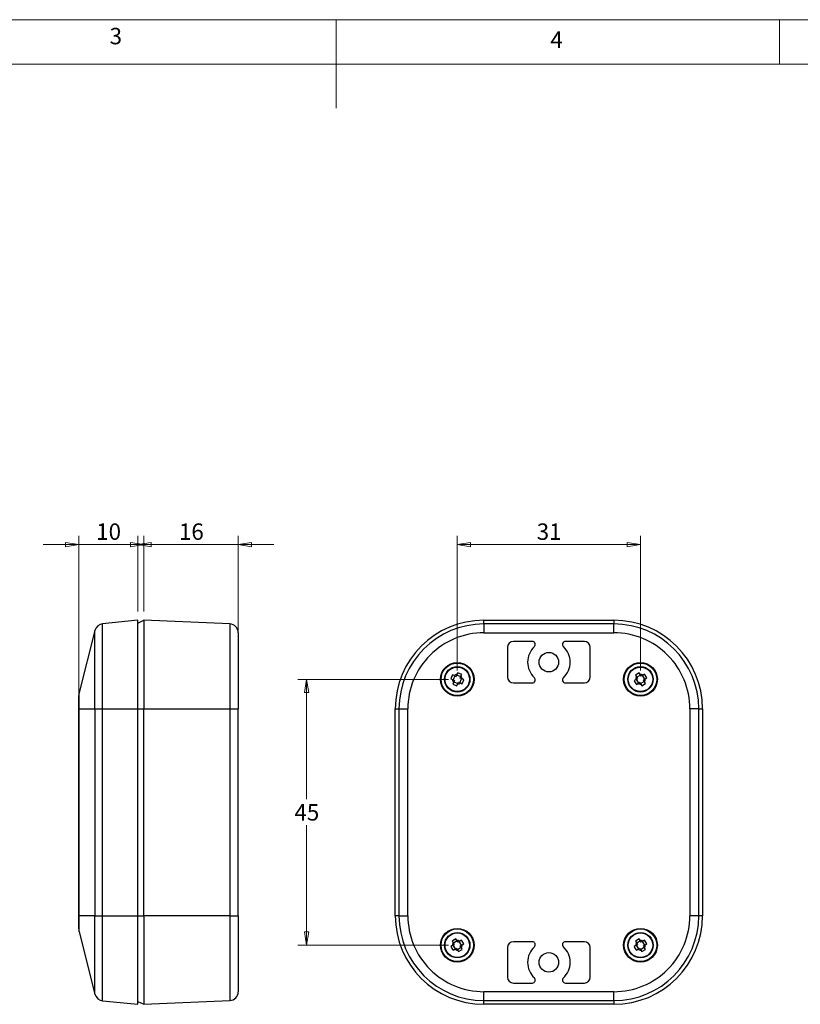
# Model space of a CAD drawing. Units: millimetres. Extents: x 5 to 292, y 5 to 205.
# Drawn here: x 113 to 201, y 94 to 205 of the extents above; entities that cross this region are included whole.
import ezdxf

# ---------------------------------------------------------------- set-up
doc = ezdxf.new("R2010")
doc.units = ezdxf.units.MM
doc.styles.add('SLDTEXTSTYLE0', font='TXT', dxfattribs={"width": 0.75})
doc.dimstyles.new('SLDDIMSTYLE2', dxfattribs={"dimtxt": 1.852083, "dimasz": 1.5, "dimexe": 0, "dimexo": 0.0625, "dimgap": 0.463021, "dimtad": 0, "dimtih": 1, "dimtoh": 1, "dimlfac": 1.5, "dimrnd": 1e-09, "dimzin": 12, "dimdsep": 46, "dimtxsty": 'SLDTEXTSTYLE0', "dimblk1": 'CLOSED', "dimblk2": 'CLOSED', "dimsah": 1, "dimcen": 0.09, "dimadec": 0, "dimazin": 3, "dimtfac": 1, "dimtofl": 0, "dimtmove": 0, "dimatfit": 3, "dimldrblk": 'CLOSED', "dimfxl": 0, "dimfrac": 2, "dimtolj": 1, "dimtzin": 12, "dimarcsym": 0})
doc.dimstyles.new('SLDDIMSTYLE5', dxfattribs={"dimtxt": 1.852083, "dimasz": 1.5, "dimexe": 0, "dimexo": 0.0625, "dimgap": 0.463021, "dimtad": 0, "dimtih": 1, "dimtoh": 1, "dimlfac": 1.5, "dimrnd": 1e-09, "dimzin": 12, "dimdsep": 46, "dimtxsty": 'SLDTEXTSTYLE0', "dimblk1": 'CLOSED', "dimblk2": 'CLOSED', "dimsah": 1, "dimcen": 0.09, "dimadec": 0, "dimazin": 3, "dimtfac": 1, "dimtmove": 0, "dimatfit": 0, "dimldrblk": 'CLOSED', "dimfxl": 0, "dimfrac": 2, "dimtolj": 1, "dimtzin": 12, "dimarcsym": 0})

# ---------------------------------------------------------------- blocks, each defined once
blk = doc.blocks.new('_Closed')
at = {"color": 0, "linetype": 'ByBlock', "lineweight": -2}
for p, q in [((-1, 0.166667), (0, 0)), ((-1, 0.166667), (-1, -0.166667)), ((0, 0), (-1, -0.166667)), ((0, 0), (-1, 0))]:
    blk.add_line(p, q, dxfattribs=at)
blk = doc.blocks.new('_D_7')
at = {"color": 7, "linetype": 'Continuous', "lineweight": 18}
for p, q in [((119.47, 128.25), (119.47, 146.78)), ((126.14, 138.25), (126.14, 146.78)), ((119.47, 145.78), (115.47, 145.78)), ((126.14, 145.78), (119.47, 145.78)), ((126.14, 145.78), (130.14, 145.78))]:
    blk.add_line(p, q, dxfattribs=at)
at = {"color": 7, "linetype": 'Continuous', "lineweight": 18, "xscale": 1.5, "yscale": 1.5}
blk.add_blockref('_Closed', (119.47, 145.78), dxfattribs=at)
at = {"color": 7, "linetype": 'Continuous', "lineweight": 18, "xscale": 1.5, "yscale": 1.5, "rotation": 180.0000000000004}
blk.add_blockref('_Closed', (126.14, 145.78), dxfattribs=at)
at = {"color": 7, "linetype": 'Continuous', "lineweight": 18, "insert": (121.44, 148.17), "char_height": 1.852, "attachment_point": 1, "style": 'SLDTEXTSTYLE0'}
blk.add_mtext('10', dxfattribs=at)
blk = doc.blocks.new('_D_8')
at = {"color": 7, "linetype": 'Continuous', "lineweight": 18}
for p, q in [((126.81, 138.25), (126.81, 146.78)), ((137.47, 128.25), (137.47, 146.78)), ((126.81, 145.78), (122.81, 145.78)), ((126.81, 145.78), (137.47, 145.78)), ((137.47, 145.78), (141.47, 145.78))]:
    blk.add_line(p, q, dxfattribs=at)
at = {"color": 7, "linetype": 'Continuous', "lineweight": 18, "xscale": 1.5, "yscale": 1.5}
blk.add_blockref('_Closed', (126.81, 145.78), dxfattribs=at)
at = {"color": 7, "linetype": 'Continuous', "lineweight": 18, "xscale": 1.5, "yscale": 1.5, "rotation": 180.0000000000004}
blk.add_blockref('_Closed', (137.47, 145.78), dxfattribs=at)
at = {"color": 7, "linetype": 'Continuous', "lineweight": 18, "insert": (130.77, 148.17), "char_height": 1.852, "attachment_point": 1, "style": 'SLDTEXTSTYLE0'}
blk.add_mtext('16', dxfattribs=at)
blk = doc.blocks.new('_D_9')
at = {"color": 7, "linetype": 'Continuous', "lineweight": 18}
for p, q in [((162.17, 131.58), (162.17, 146.78)), ((182.84, 131.58), (182.84, 146.78)), ((182.84, 145.78), (162.17, 145.78))]:
    blk.add_line(p, q, dxfattribs=at)
at = {"color": 7, "linetype": 'Continuous', "lineweight": 18, "xscale": 1.5, "yscale": 1.5, "rotation": 180.0000000000004}
blk.add_blockref('_Closed', (162.17, 145.78, -1.67), dxfattribs=at)
at = {"color": 7, "linetype": 'Continuous', "lineweight": 18, "xscale": 1.5, "yscale": 1.5}
blk.add_blockref('_Closed', (182.84, 145.78, -1.67), dxfattribs=at)
at = {"color": 7, "linetype": 'Continuous', "lineweight": 18, "insert": (171.13, 148.17), "char_height": 1.852, "attachment_point": 1, "style": 'SLDTEXTSTYLE0'}
blk.add_mtext('31', dxfattribs=at)
blk = doc.blocks.new('_D_10')
at = {"color": 7, "linetype": 'Continuous', "lineweight": 18}
for p, q in [((161.17, 130.58), (144.17, 130.58)), ((145.17, 130.58), (145.17, 117.06)), ((145.17, 100.58), (145.17, 114.11)), ((161.17, 100.58), (144.17, 100.58))]:
    blk.add_line(p, q, dxfattribs=at)
at = {"color": 7, "linetype": 'Continuous', "lineweight": 18, "xscale": 1.5, "yscale": 1.5}
for p, rotation in [((145.17, 130.58, -1.67), 90.0000000000004), ((145.17, 100.58, -1.67), 270.0000000000004)]:
    blk.add_blockref('_Closed', p, dxfattribs=dict(at, rotation=rotation))
at = {"color": 7, "linetype": 'Continuous', "lineweight": 18, "insert": (143.8, 116.5), "char_height": 1.852, "attachment_point": 1, "style": 'SLDTEXTSTYLE0'}
blk.add_mtext('45', dxfattribs=at)

msp = doc.modelspace()

# ---------------------------------------------------------------- linework, layer by layer
at = {"color": 7, "linetype": 'Continuous', "lineweight": 18}
for p, q in [((292, 205), (5, 205)), ((148.5, 205), (148.5, 195)), ((198.5, 205), (198.5, 200)), ((287, 200), (10, 200))]:
    msp.add_line(p, q, dxfattribs=at)
at = {"color": 7, "linetype": 'Continuous', "lineweight": 25}
for p, q in [((126.1387, 137.2504), (122.1691, 136.8535)), ((122.1691, 127.2504), (122.1691, 136.8535)), ((126.1387, 127.2504), (126.1387, 137.2504)), ((126.1387, 136.9171), (126.8054, 137.2504)), ((136.5158, 136.8256), (126.8054, 137.2504)), ((126.8054, 137.2504), (126.8054, 127.2504)), ((136.5158, 136.8256), (136.5158, 127.2504)), ((165.169, 136.8256), (165.169, 137.2504)), ((165.169, 137.2504), (179.8357, 137.2504)), ((165.169, 136.8256), (165.169, 135.8266)), ((179.8357, 136.8256), (165.169, 136.8256)), ((179.8357, 137.2504), (179.8357, 136.8256)), ((179.8357, 135.8266), (179.8357, 136.8256)), ((121.2995, 136.1048), (119.5132, 129.0788)), ((121.2995, 127.2504), (121.2995, 136.1048)), ((165.169, 135.8266), (179.8357, 135.8266)), ((170.6392, 134.8504), (168.5023, 134.8504)), ((176.5023, 134.8504), (174.3654, 134.8504)), ((167.8357, 134.1838), (167.8357, 130.8504)), ((177.169, 130.8504), (177.169, 134.1838)), ((161.819, 130.999), (161.6252, 131.0817)), ((162.1346, 131.1257), (162.0401, 130.9046)), ((162.2173, 131.3196), (162.1346, 131.1257)), ((162.6669, 131.1276), (162.2173, 131.3196)), ((162.5842, 130.9338), (162.6669, 131.1276)), ((182.6848, 131.3056), (182.2665, 131.0526)), ((182.7939, 131.1252), (182.6848, 131.3056)), ((182.9183, 130.9194), (182.7939, 131.1252)), ((183.3044, 131.153), (183.1241, 131.0439)), ((183.5574, 130.7346), (183.3044, 131.153)), ((161.4332, 130.6321), (161.627, 130.5494)), ((161.627, 130.5494), (161.8482, 130.4549)), ((161.7538, 130.2338), (161.671, 130.0399)), ((161.671, 130.0399), (162.1207, 129.848)), ((161.8793, 130.9732), (161.6873, 130.5236)), ((161.8482, 130.4549), (161.7538, 130.2338)), ((161.7795, 130.2941), (162.2292, 130.1021)), ((161.819, 130.999), (162.0401, 130.9046)), ((162.5585, 130.8735), (162.1088, 131.0654)), ((162.1207, 129.848), (162.2034, 130.0418)), ((162.2034, 130.0418), (162.2978, 130.263)), ((162.2978, 130.263), (162.519, 130.1686)), ((162.4587, 130.1943), (162.6506, 130.644)), ((162.4898, 130.7126), (162.5842, 130.9338)), ((162.7109, 130.6182), (162.4898, 130.7126)), ((162.519, 130.1686), (162.7128, 130.0858)), ((162.9048, 130.5355), (162.7109, 130.6182)), ((162.7128, 130.0858), (162.9048, 130.5355)), ((168.5023, 130.1838), (170.6392, 130.1838)), ((174.3654, 130.1838), (176.5023, 130.1838)), ((182.2942, 130.542), (182.1139, 130.4329)), ((182.2665, 131.0526), (182.3755, 130.8722)), ((182.2942, 130.542), (182.5, 130.6664)), ((182.3503, 130.5759), (182.6033, 130.1576)), ((182.3669, 130.0146), (182.5472, 130.1237)), ((182.3755, 130.8722), (182.5, 130.6664)), ((182.8278, 131.0691), (182.4095, 130.8161)), ((182.5472, 130.1237), (182.753, 130.2481)), ((182.753, 130.2481), (182.8774, 130.0423)), ((182.8435, 130.0984), (183.2618, 130.3515)), ((182.8774, 130.0423), (182.9865, 129.862)), ((183.1241, 131.0439), (182.9183, 130.9194)), ((182.9865, 129.862), (183.4048, 130.115)), ((183.321, 130.5916), (183.068, 131.01)), ((183.1713, 130.5011), (183.3771, 130.6256)), ((183.2958, 130.2954), (183.1713, 130.5011)), ((183.4048, 130.115), (183.2958, 130.2954)), ((183.3771, 130.6256), (183.5574, 130.7346)), ((119.5132, 127.2504), (119.5132, 129.0788)), ((119.4721, 127.2504), (119.5132, 127.2504)), ((119.4721, 103.9171), (119.4721, 127.2504)), ((119.5132, 103.9171), (119.5132, 127.2504)), ((119.5132, 127.2504), (121.2995, 127.2504)), ((121.2995, 127.2504), (121.2995, 103.9171)), ((121.2995, 127.2504), (122.1691, 127.2504)), ((122.1691, 103.9171), (122.1691, 127.2504)), ((122.1691, 127.2504), (126.1387, 127.2504)), ((126.1387, 103.9171), (126.1387, 127.2504)), ((126.1387, 127.2504), (126.8054, 127.2504)), ((126.8054, 127.2504), (136.5158, 127.2504)), ((126.8054, 103.9171), (126.8054, 127.2504)), ((136.5158, 127.2504), (136.5158, 103.9171)), ((136.5158, 127.2504), (137.4721, 127.2504)), ((137.4721, 103.9171), (137.4721, 127.2504)), ((155.169, 127.2504), (155.5938, 127.2504)), ((155.169, 103.9171), (155.169, 127.2504)), ((155.5938, 127.2504), (155.5938, 103.9171)), ((155.5938, 127.2504), (156.5929, 127.2504)), ((156.5929, 103.9171), (156.5929, 127.2504)), ((188.4118, 127.2504), (188.4118, 103.9171)), ((189.4108, 127.2504), (188.4118, 127.2504)), ((189.4108, 103.9171), (189.4108, 127.2504)), ((189.4108, 127.2504), (189.8357, 127.2504)), ((189.8357, 127.2504), (189.8357, 103.9171)), ((119.4721, 103.9171), (119.5132, 103.9171)), ((121.2995, 103.9171), (119.5132, 103.9171)), ((119.5132, 102.0888), (119.5132, 103.9171)), ((121.2995, 103.9171), (122.1691, 103.9171)), ((121.2995, 95.0627), (121.2995, 103.9171)), ((122.1691, 94.3141), (122.1691, 103.9171)), ((122.1691, 103.9171), (126.1387, 103.9171)), ((126.1387, 93.9171), (126.1387, 103.9171)), ((126.1387, 103.9171), (126.8054, 103.9171)), ((136.5158, 103.9171), (126.8054, 103.9171)), ((126.8054, 103.9171), (126.8054, 93.9171)), ((136.5158, 103.9171), (136.5158, 94.3419)), ((136.5158, 103.9171), (137.4721, 103.9171)), ((155.5938, 103.9171), (155.169, 103.9171)), ((155.5938, 103.9171), (156.5929, 103.9171)), ((189.4108, 103.9171), (188.4118, 103.9171)), ((189.8357, 103.9171), (189.4108, 103.9171)), ((119.5132, 102.0888), (121.2995, 95.0627)), ((162.0181, 101.3056), (161.5998, 101.0526)), ((162.1272, 101.1252), (162.0181, 101.3056)), ((162.2517, 100.9194), (162.1272, 101.1252)), ((162.6378, 101.153), (162.4574, 101.0439)), ((162.8908, 100.7346), (162.6378, 101.153)), ((182.6848, 101.3056), (182.2665, 101.0526)), ((182.7939, 101.1252), (182.6848, 101.3056)), ((182.9183, 100.9194), (182.7939, 101.1252)), ((183.3044, 101.153), (183.1241, 101.0439)), ((183.5574, 100.7346), (183.3044, 101.153)), ((161.6276, 100.542), (161.4472, 100.4329)), ((161.5998, 101.0526), (161.7089, 100.8722)), ((161.6276, 100.542), (161.8333, 100.6664)), ((161.6837, 100.5759), (161.9367, 100.1576)), ((161.7002, 100.0146), (161.8806, 100.1237)), ((161.7089, 100.8722), (161.8333, 100.6664)), ((162.1611, 101.0691), (161.7428, 100.8161)), ((161.8806, 100.1237), (162.0863, 100.2481)), ((162.0863, 100.2481), (162.2108, 100.0423)), ((162.1768, 100.0984), (162.5952, 100.3515)), ((162.2108, 100.0423), (162.3198, 99.862)), ((162.4574, 101.0439), (162.2517, 100.9194)), ((162.3198, 99.862), (162.7382, 100.115)), ((162.6543, 100.5916), (162.4013, 101.01)), ((162.5047, 100.5011), (162.7104, 100.6256)), ((162.6291, 100.2954), (162.5047, 100.5011)), ((162.7382, 100.115), (162.6291, 100.2954)), ((162.7104, 100.6256), (162.8908, 100.7346)), ((167.8357, 100.3171), (167.8357, 96.9838)), ((170.6392, 100.9838), (168.5023, 100.9838)), ((176.5023, 100.9838), (174.3654, 100.9838)), ((177.169, 96.9838), (177.169, 100.3171)), ((182.2942, 100.542), (182.1139, 100.4329)), ((182.2665, 101.0526), (182.3755, 100.8722)), ((182.2942, 100.542), (182.5, 100.6664)), ((182.3503, 100.5759), (182.6033, 100.1576)), ((182.3669, 100.0146), (182.5472, 100.1237)), ((182.3755, 100.8722), (182.5, 100.6664)), ((182.8278, 101.0691), (182.4095, 100.8161)), ((182.5472, 100.1237), (182.753, 100.2481)), ((182.753, 100.2481), (182.8774, 100.0423)), ((182.8435, 100.0984), (183.2618, 100.3515)), ((182.8774, 100.0423), (182.9865, 99.862)), ((183.1241, 101.0439), (182.9183, 100.9194)), ((182.9865, 99.862), (183.4048, 100.115)), ((183.321, 100.5916), (183.068, 101.01)), ((183.1713, 100.5011), (183.3771, 100.6256)), ((183.2958, 100.2954), (183.1713, 100.5011)), ((183.4048, 100.115), (183.2958, 100.2954)), ((183.3771, 100.6256), (183.5574, 100.7346)), ((168.5023, 96.3171), (170.6392, 96.3171)), ((174.3654, 96.3171), (176.5023, 96.3171)), ((179.8357, 95.341), (165.169, 95.341)), ((165.169, 94.3419), (165.169, 95.341)), ((179.8357, 94.3419), (179.8357, 95.341)), ((122.1691, 94.3141), (126.1387, 93.9171)), ((126.1387, 94.2504), (126.8054, 93.9171)), ((126.8054, 93.9171), (136.5158, 94.3419)), ((165.169, 94.3419), (179.8357, 94.3419)), ((165.169, 93.9171), (165.169, 94.3419)), ((179.8357, 93.9171), (165.169, 93.9171)), ((179.8357, 94.3419), (179.8357, 93.9171))]:
    msp.add_line(p, q, dxfattribs=at)
for centre, radius in [((172.5023, 132.5171), 1.1), ((162.169, 130.5838), 1.9), ((162.169, 130.5838), 1.8333), ((182.8357, 130.5838), 1.9), ((182.8357, 130.5838), 1.8333), ((162.169, 130.5838), 1.4333), ((162.169, 130.5838), 1.3838), ((182.8357, 130.5838), 1.4333), ((182.8357, 130.5838), 1.3838), ((162.169, 100.5838), 1.9), ((162.169, 100.5838), 1.8333), ((182.8357, 100.5838), 1.9), ((182.8357, 100.5838), 1.8333), ((162.169, 100.5838), 1.4333), ((162.169, 100.5838), 1.3838), ((182.8357, 100.5838), 1.4333), ((182.8357, 100.5838), 1.3838), ((172.5023, 98.6504), 1.1)]:
    msp.add_circle(centre, radius, dxfattribs=at)
for centre, radius, start, end in [((122.2686, 135.8585), 1, 95.710593, 165.735488), ((136.4721, 135.8266), 1, 0, 87.494907), ((165.169, 127.2504), 10, 90, 180), ((165.169, 127.2504), 9.5752, 90, 180), ((179.8357, 127.2504), 10, 0, 90), ((179.8357, 127.2504), 9.5752, 0, 90), ((168.5023, 134.1838), 0.6667, 90, 180), ((170.6392, 134.5171), 0.3333, 312.970284, 90), ((174.3654, 134.5171), 0.3333, 90, 227.029716), ((176.5023, 134.1838), 0.6667, 0, 90), ((172.5023, 132.5171), 2.4, 132.970284, 227.029716), ((172.5023, 132.5171), 2.4, 312.970284, 47.029716), ((162.169, 130.5838), 0.543, 93.635278, 130.13007), ((182.8357, 130.5838), 0.543, 57.917545, 94.412337), ((162.169, 130.5838), 0.543, 183.635278, 220.13007), ((162.169, 130.5838), 0.543, 273.635278, 310.13007), ((162.169, 130.5838), 0.543, 3.635278, 40.13007), ((168.5023, 130.8504), 0.6667, 180, 270), ((170.6392, 130.5171), 0.3333, 270, 47.029716), ((174.3654, 130.5171), 0.3333, 132.970284, 270), ((176.5023, 130.8504), 0.6667, 270, 0), ((182.8357, 130.5838), 0.543, 147.917545, 184.412337), ((182.8357, 130.5838), 0.543, 237.917545, 274.412337), ((182.8357, 130.5838), 0.543, 327.917545, 4.412337), ((120.8054, 128.7503), 1.3333, 165.735488, 180), ((165.169, 103.9171), 10, 180, 270), ((165.169, 103.9171), 9.5752, 180, 270), ((179.8357, 103.9171), 9.5752, 270, 0), ((179.8357, 103.9171), 10, 270, 0), ((120.8054, 102.4173), 1.3333, 180, 194.264512), ((162.169, 100.5838), 0.543, 57.917545, 94.412337), ((182.8357, 100.5838), 0.543, 57.917545, 94.412337), ((162.169, 100.5838), 0.543, 147.917545, 184.412337), ((162.169, 100.5838), 0.543, 237.917545, 274.412337), ((162.169, 100.5838), 0.543, 327.917545, 4.412337), ((168.5023, 100.3171), 0.6667, 90, 180), ((172.5023, 98.6504), 2.4, 132.970284, 227.029716), ((170.6392, 100.6504), 0.3333, 312.970284, 90), ((174.3654, 100.6504), 0.3333, 90, 227.029716), ((172.5023, 98.6504), 2.4, 312.970284, 47.029716), ((176.5023, 100.3171), 0.6667, 0, 90), ((182.8357, 100.5838), 0.543, 147.917545, 184.412337), ((182.8357, 100.5838), 0.543, 237.917545, 274.412337), ((182.8357, 100.5838), 0.543, 327.917545, 4.412337), ((168.5023, 96.9838), 0.6667, 180, 270), ((170.6392, 96.6504), 0.3333, 270, 47.029716), ((174.3654, 96.6504), 0.3333, 132.970284, 270), ((176.5023, 96.9838), 0.6667, 270, 0), ((122.2686, 95.3091), 1, 194.264512, 264.289407), ((136.4721, 95.341), 1, 272.505093, 0)]:
    msp.add_arc(centre, radius, start, end, dxfattribs=at)
for points, knots in [([(137.4721, 135.8266), (137.4721, 135.8266), (137.4721, 134.923), (137.4721, 131.7064), (137.4721, 129.5249), (137.4721, 127.2504)], [0, 0, 0, 0, 0.5, 0.5, 1, 1, 1, 1]), ([(165.169, 135.8266), (162.8945, 135.8266), (160.713, 134.923), (157.4965, 131.7064), (156.5929, 129.5249), (156.5929, 127.2504)], [0, 0, 0, 0, 0.5, 0.5, 1, 1, 1, 1]), ([(188.4118, 127.2504), (188.4118, 129.5249), (187.5082, 131.7064), (184.2916, 134.923), (182.1101, 135.8266), (179.8357, 135.8266)], [0, 0, 0, 0, 0.5, 0.5, 1, 1, 1, 1]), ([(119.4721, 127.2504), (119.4721, 127.4391), (119.4721, 127.7302), (119.4721, 128.0798), (119.4721, 128.3184), (119.4721, 128.5122), (119.4721, 128.699), (119.4721, 128.7301), (119.4721, 128.7503)], [0, 0, 0, 0, 0.23944295, 0.36964536, 0.49999993, 0.63020241, 0.76055705, 1, 1, 1, 1]), ([(119.4721, 102.4173), (119.4721, 102.4374), (119.4721, 102.4685), (119.4721, 102.6553), (119.4721, 102.849), (119.4721, 103.0877), (119.4721, 103.4372), (119.4721, 103.7285), (119.4721, 103.9171)], [0, 0, 0, 0, 0.23944295, 0.36964536, 0.49999993, 0.63020241, 0.76055705, 1, 1, 1, 1]), ([(137.4721, 103.9171), (137.4721, 101.6426), (137.4721, 99.4612), (137.4721, 96.2446), (137.4721, 95.341), (137.4721, 95.341)], [0, 0, 0, 0, 0.5, 0.5, 1, 1, 1, 1]), ([(156.5929, 103.9171), (156.5929, 101.6426), (157.4965, 99.4612), (160.713, 96.2446), (162.8945, 95.341), (165.169, 95.341)], [0, 0, 0, 0, 0.5, 0.5, 1, 1, 1, 1]), ([(179.8357, 95.341), (182.1101, 95.341), (184.2916, 96.2446), (187.5082, 99.4612), (188.4118, 101.6426), (188.4118, 103.9171)], [0, 0, 0, 0, 0.5, 0.5, 1, 1, 1, 1])]:
    msp.add_open_spline(points, degree=3, knots=knots, dxfattribs=at)
for points in [[(161.6252, 131.0817), (161.5917, 131.0074), (161.5249, 130.8587), (161.4638, 130.7076), (161.4332, 130.6321)], [(182.1139, 130.4329), (182.1547, 130.3624), (182.2364, 130.2214), (182.3234, 130.0835), (182.3669, 130.0146)], [(161.4472, 100.4329), (161.4881, 100.3624), (161.5697, 100.2214), (161.6567, 100.0835), (161.7002, 100.0146)], [(182.1139, 100.4329), (182.1547, 100.3624), (182.2364, 100.2214), (182.3234, 100.0835), (182.3669, 100.0146)]]:
    msp.add_open_spline(points, degree=3, dxfattribs=at)

# ---------------------------------------------------------------- texts
at = {"color": 7, "linetype": 'Continuous', "lineweight": 0, "char_height": 1.8521, "attachment_point": 1, "style": 'SLDTEXTSTYLE0'}
for s, insert in [('3', (122.9527, 204.0756)), ('4', (172.6667, 203.668))]:
    msp.add_mtext(s, dxfattribs=dict(at, insert=insert))

# ---------------------------------------------------------------- dimensions: what is measured, and where the dimension line sits
at = {"color": 7, "linetype": 'Continuous', "lineweight": 18}
for base, p1, p2, dimstyle, picture, middle in [((119.4721, 147.2505), (126.1387, 137.2504), (119.4721, 127.2504), 'SLDDIMSTYLE5', '_D_7', (122.8054, 147.2505)), ((137.4721, 147.2505), (126.8054, 137.2504), (137.4721, 127.2504), 'SLDDIMSTYLE5', '_D_8', (132.1387, 147.2505)), ((162.169, 147.2505), (182.8357, 130.5838), (162.169, 130.5838), 'SLDDIMSTYLE2', '_D_9', (172.5023, 147.2505))]:
    dim = msp.add_linear_dim(base=base, p1=p1, p2=p2, dimstyle=dimstyle, dxfattribs=at)
    dim.commit()
    dim.dimension.update_dxf_attribs({"geometry": picture, "text_midpoint": middle, "dimtype": 160})
dim = msp.add_linear_dim(base=(145.1689, 100.5838), p1=(162.169, 130.5838), p2=(162.169, 100.5838), angle=90, dimstyle='SLDDIMSTYLE2', dxfattribs=at)
dim.commit()
dim.dimension.update_dxf_attribs({"geometry": '_D_10', "text_midpoint": (145.1689, 115.5838), "dimtype": 160})

doc.saveas('drawing.dxf')
